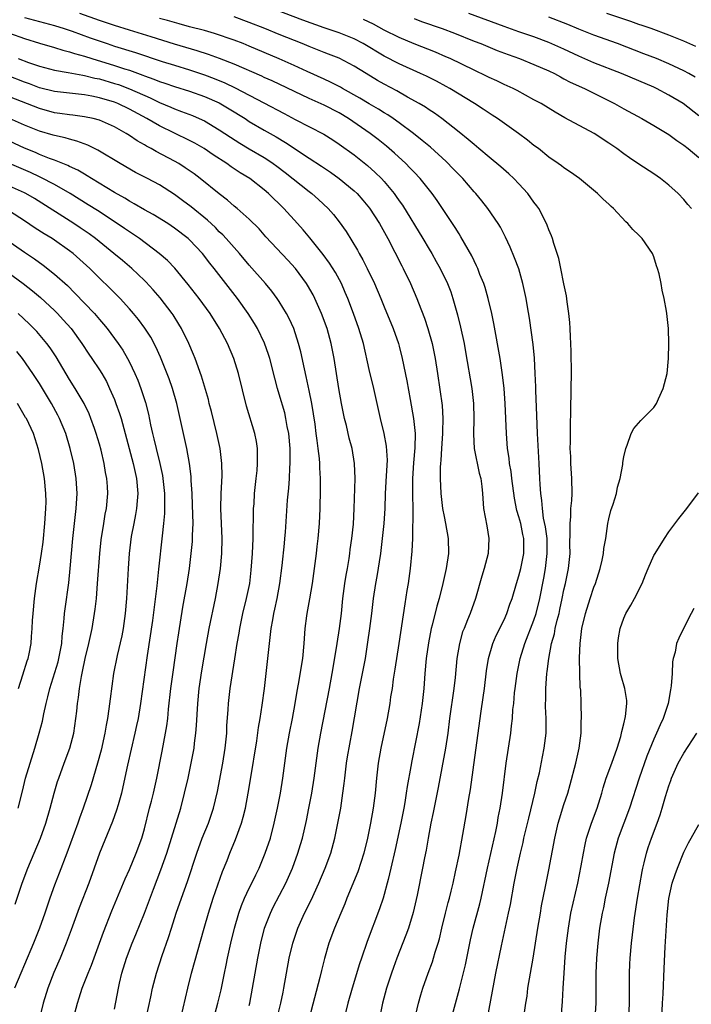
# Model space of a CAD drawing. Units: inches. Extents: x 2628000 to 2631000, y 1476000 to 1479000.
# Drawn here: x 2629404 to 2629494, y 1476869 to 1477000 of the extents above; entities that cross this region are included whole.
import ezdxf

# ---------------------------------------------------------------- set-up
doc = ezdxf.new("R2010")
doc.units = ezdxf.units.IN
doc.header["$MEASUREMENT"] = 0
doc.layers.add('LD26281476_2ft', color=190, linetype='Continuous')

msp = doc.modelspace()

# ---------------------------------------------------------------- linework, layer by layer
at = {"layer": 'LD26281476_2ft'}
for points, elevation in [([(2629471.74, 1476867.74), (2629471.91, 1476869), (2629472.07, 1476869.93), (2629472.2, 1476871), (2629472.91, 1476875), (2629473.52, 1476879), (2629473.85, 1476881), (2629474.02, 1476881.98), (2629474.56, 1476884.56), (2629475, 1476886.81), (2629475.77, 1476891), (2629476.25, 1476893), (2629476.41, 1476893.59), (2629477, 1476895.5), (2629477.5, 1476897), (2629477.83, 1476898.17), (2629478.57, 1476901), (2629479.03, 1476903.03), (2629479.29, 1476905), (2629479.32, 1476906.68), (2629479.35, 1476907), (2629479.31, 1476909), (2629479.24, 1476910.76), (2629479.18, 1476911.18), (2629479.12, 1476913), (2629479.09, 1476915.09), (2629479.16, 1476917), (2629479.41, 1476919), (2629479.88, 1476921), (2629480.5, 1476923), (2629481, 1476924.51), (2629481.2, 1476925), (2629481.84, 1476927), (2629482.1, 1476928.1), (2629482.28, 1476929), (2629482.34, 1476929.66), (2629482.58, 1476931), (2629482.87, 1476933), (2629483, 1476933.63), (2629483.27, 1476934.73), (2629483.55, 1476935.55), (2629484, 1476937), (2629484.16, 1476937.84), (2629484.5, 1476939), (2629484.85, 1476940.85), (2629484.87, 1476941.13), (2629485, 1476941.89), (2629485.24, 1476943), (2629485.42, 1476943.42), (2629485.98, 1476945), (2629486.34, 1476945.66), (2629487.28, 1476946.72), (2629489, 1476948.47), (2629489.36, 1476949), (2629489.62, 1476949.62), (2629490.26, 1476951), (2629490.76, 1476953), (2629490.97, 1476955), (2629491.01, 1476957), (2629490.94, 1476959), (2629490.74, 1476961), (2629490.7, 1476961.3), (2629490.37, 1476963), (2629490.1, 1476964.1), (2629489.96, 1476965), (2629489.69, 1476966.31), (2629489.51, 1476967), (2629489.37, 1476967.37), (2629489, 1476968.54), (2629488.81, 1476969), (2629487.42, 1476971), (2629487, 1476971.47), (2629486.19, 1476972.19), (2629485.52, 1476973), (2629485.24, 1476973.24), (2629483.62, 1476975), (2629483.29, 1476975.29), (2629483, 1476975.57), (2629482.24, 1476976.24), (2629481.49, 1476977), (2629479.07, 1476979), (2629477.86, 1476979.86), (2629477, 1476980.41), (2629476.68, 1476980.68), (2629476.25, 1476981), (2629475, 1476981.85), (2629473.59, 1476983), (2629473, 1476983.43), (2629472.13, 1476984.13), (2629470.92, 1476985), (2629468.11, 1476987), (2629467.44, 1476987.44), (2629467, 1476987.72), (2629466.24, 1476988.24), (2629465.08, 1476989), (2629461.79, 1476991), (2629461.28, 1476991.28), (2629459.97, 1476991.97), (2629458.64, 1476992.64), (2629457.87, 1476993), (2629455, 1476994.29), (2629453, 1476995.33), (2629450.22, 1476997), (2629449, 1476997.65), (2629447, 1476998.42), (2629445, 1476999.09), (2629442.14, 1477000.14), (2629433.45, 1477003.45)], 10902), ([(2629405, 1477000.5), (2629409, 1476999.4), (2629410.3, 1476999), (2629411.35, 1476998.65), (2629413.78, 1476997.78), (2629416.03, 1476997), (2629417, 1476996.68), (2629419.81, 1476995.81), (2629423.38, 1476994.62), (2629425, 1476994.11), (2629427, 1476993.5), (2629429, 1476992.85), (2629430.33, 1476992.33), (2629431.75, 1476991.75), (2629433.1, 1476991.1), (2629436.92, 1476989.08), (2629439.67, 1476987.67), (2629441.11, 1476986.89), (2629444.93, 1476984.93), (2629446.16, 1476984.16), (2629447, 1476983.61), (2629449, 1476982.16), (2629450.76, 1476980.76), (2629451.82, 1476979.82), (2629452.64, 1476979), (2629453, 1476978.6), (2629454.34, 1476977), (2629454.62, 1476976.62), (2629455, 1476976.05), (2629455.44, 1476975.44), (2629458.16, 1476971), (2629459, 1476969.57), (2629459.35, 1476969), (2629459.95, 1476967.95), (2629460.48, 1476967), (2629461.45, 1476965), (2629461.88, 1476963.88), (2629462.19, 1476963), (2629462.81, 1476960.81), (2629463.2, 1476959.2), (2629463.67, 1476957), (2629463.87, 1476955.87), (2629464.69, 1476951), (2629464.93, 1476949), (2629464.98, 1476947), (2629464.92, 1476944.92), (2629465.02, 1476943), (2629465.69, 1476939.69), (2629465.9, 1476939), (2629466.06, 1476937.94), (2629466.14, 1476937), (2629466.28, 1476935), (2629466.69, 1476932.69), (2629466.97, 1476931), (2629466.87, 1476929), (2629466.37, 1476927), (2629466.05, 1476925.95), (2629465.2, 1476923), (2629464.48, 1476921), (2629464.14, 1476920.14), (2629463.66, 1476919), (2629463.48, 1476918.52), (2629463.04, 1476917), (2629462.7, 1476915), (2629462.46, 1476912.46), (2629462.29, 1476911), (2629461.73, 1476907), (2629461.48, 1476905), (2629461.18, 1476903), (2629460.21, 1476897.79), (2629459.79, 1476895.79), (2629459.54, 1476894.46), (2629459.23, 1476893), (2629458.87, 1476891), (2629458.6, 1476889.4), (2629458.39, 1476888.39), (2629458.13, 1476887), (2629457.4, 1476883.4), (2629456.88, 1476881.12), (2629456.24, 1476879), (2629455.91, 1476878.09), (2629454.68, 1476875), (2629454.23, 1476873.77), (2629453.96, 1476873), (2629453.32, 1476871), (2629452.78, 1476869), (2629452.36, 1476867)], 10910), ([(2629457.09, 1476866.91), (2629457.57, 1476869), (2629457.89, 1476870.11), (2629458.16, 1476871), (2629458.87, 1476873), (2629459.46, 1476874.54), (2629459.6, 1476875), (2629459.83, 1476875.83), (2629460.21, 1476877), (2629460.39, 1476877.61), (2629460.7, 1476879), (2629461.19, 1476881), (2629461.55, 1476882.45), (2629461.71, 1476883), (2629461.94, 1476883.94), (2629462.2, 1476885), (2629462.54, 1476886.54), (2629463, 1476888.77), (2629463.52, 1476891.52), (2629463.96, 1476894.04), (2629464.31, 1476896.31), (2629464.51, 1476897.49), (2629465.25, 1476902.75), (2629465.96, 1476907.96), (2629466.23, 1476909.77), (2629466.39, 1476911), (2629466.65, 1476913.35), (2629466.92, 1476915), (2629467.52, 1476917), (2629467.97, 1476918.03), (2629469, 1476920.14), (2629469.39, 1476921), (2629469.79, 1476922.21), (2629470.09, 1476923), (2629470.68, 1476925), (2629471, 1476926.03), (2629471.24, 1476927), (2629471.64, 1476929), (2629471.66, 1476930.34), (2629471.65, 1476931), (2629471.53, 1476931.53), (2629471.24, 1476933), (2629471, 1476933.9), (2629470.73, 1476934.73), (2629470.38, 1476936.38), (2629470.03, 1476939), (2629469.94, 1476939.94), (2629469.74, 1476941), (2629469.69, 1476941.69), (2629469.47, 1476943), (2629469.33, 1476945), (2629469.25, 1476947), (2629469.16, 1476949), (2629469.01, 1476951.01), (2629468.81, 1476952.81), (2629468.48, 1476955), (2629467.66, 1476959.66), (2629467.39, 1476961), (2629466.9, 1476963), (2629466.47, 1476964.47), (2629466.29, 1476965), (2629465.79, 1476966.21), (2629465.49, 1476967), (2629465.35, 1476967.35), (2629465, 1476968.04), (2629464.7, 1476968.7), (2629463.25, 1476971.25), (2629463, 1476971.63), (2629462.48, 1476972.48), (2629462.11, 1476973), (2629460.06, 1476976.06), (2629459.41, 1476977), (2629457.82, 1476979), (2629457, 1476979.84), (2629456.44, 1476980.44), (2629455.88, 1476981), (2629454.38, 1476982.38), (2629453.32, 1476983.32), (2629452.2, 1476984.2), (2629451.14, 1476985), (2629448.23, 1476987), (2629447, 1476987.75), (2629445, 1476988.8), (2629443, 1476989.68), (2629438.04, 1476992.04), (2629437, 1476992.5), (2629436.67, 1476992.67), (2629433, 1476994.24), (2629431.02, 1476995.02), (2629429.56, 1476995.56), (2629428.05, 1476996.05), (2629425, 1476996.94), (2629421.91, 1476997.91), (2629419, 1476998.79), (2629417, 1476999.43), (2629415, 1477000.09), (2629412.39, 1477001)], 10908), ([(2629461.99, 1476867), (2629463.07, 1476870.93), (2629463.86, 1476874.14), (2629464.54, 1476877.46), (2629464.89, 1476879), (2629465.76, 1476882.24), (2629465.94, 1476883), (2629466.79, 1476887), (2629467.89, 1476891.89), (2629468.11, 1476893), (2629468.23, 1476893.77), (2629468.5, 1476895), (2629468.82, 1476897), (2629469.29, 1476901), (2629469.89, 1476905), (2629470.02, 1476905.98), (2629470.12, 1476907), (2629470.2, 1476908.2), (2629470.29, 1476909), (2629470.41, 1476910.41), (2629470.47, 1476911), (2629470.74, 1476913), (2629471.16, 1476915), (2629471.77, 1476917), (2629473, 1476920.1), (2629473.3, 1476921), (2629473.8, 1476923), (2629474.3, 1476925.7), (2629474.53, 1476927), (2629474.78, 1476929), (2629474.74, 1476931), (2629474.55, 1476932.55), (2629474.29, 1476933.71), (2629474.12, 1476935), (2629474.07, 1476936.07), (2629473.91, 1476937), (2629473.83, 1476938.17), (2629473.8, 1476939), (2629473.71, 1476941), (2629473.47, 1476945), (2629473.4, 1476947.4), (2629473.25, 1476950.75), (2629473.24, 1476951.24), (2629473.17, 1476953), (2629473.06, 1476955.06), (2629472.88, 1476956.88), (2629472.39, 1476960.39), (2629472.13, 1476961.87), (2629471.95, 1476963), (2629471.8, 1476963.8), (2629471.53, 1476965), (2629470.96, 1476966.96), (2629470.41, 1476968.41), (2629469.83, 1476969.83), (2629469.19, 1476971.19), (2629468.51, 1476972.51), (2629468.21, 1476973), (2629466.83, 1476975), (2629466.03, 1476976.03), (2629465.23, 1476977), (2629465, 1476977.24), (2629463.49, 1476979), (2629462.26, 1476980.26), (2629461.27, 1476981.27), (2629459.17, 1476983.17), (2629458.08, 1476984.08), (2629456.92, 1476985), (2629455, 1476986.43), (2629454.21, 1476987), (2629453.49, 1476987.49), (2629453, 1476987.77), (2629452.25, 1476988.25), (2629451, 1476988.97), (2629449.74, 1476989.74), (2629447.46, 1476991), (2629447.17, 1476991.17), (2629445.86, 1476991.86), (2629445, 1476992.24), (2629442.71, 1476993.29), (2629441, 1476994.1), (2629439, 1476994.99), (2629435, 1476996.68), (2629434.18, 1476997), (2629433, 1476997.45), (2629430.35, 1476998.35), (2629429, 1476998.73), (2629427, 1476999.26), (2629425.64, 1476999.64), (2629425, 1476999.8), (2629424.08, 1477000.08), (2629423, 1477000.37)], 10906), ([(2629466.78, 1476867), (2629467.91, 1476873), (2629468.66, 1476876.66), (2629469.62, 1476881), (2629469.85, 1476882.15), (2629470.36, 1476885), (2629470.77, 1476887), (2629471.2, 1476889), (2629471.55, 1476890.45), (2629471.66, 1476891), (2629472.3, 1476893.7), (2629473.11, 1476897), (2629473.43, 1476898.57), (2629473.72, 1476899.72), (2629474.14, 1476901.86), (2629474.38, 1476903), (2629474.61, 1476905), (2629474.63, 1476905.37), (2629474.61, 1476907), (2629474.56, 1476908.56), (2629474.56, 1476909), (2629474.58, 1476909.42), (2629474.59, 1476911), (2629474.73, 1476913), (2629474.77, 1476913.23), (2629474.97, 1476915), (2629475.34, 1476917), (2629475.72, 1476918.28), (2629475.83, 1476919), (2629476.09, 1476920.09), (2629476.35, 1476921), (2629476.47, 1476921.53), (2629476.78, 1476923), (2629477, 1476924.13), (2629477.2, 1476925), (2629477.61, 1476927), (2629477.82, 1476929), (2629477.8, 1476930.2), (2629477.85, 1476931.85), (2629477.81, 1476933), (2629477.91, 1476933.91), (2629477.94, 1476935), (2629478.04, 1476936.04), (2629478.09, 1476937), (2629478.06, 1476939), (2629477.93, 1476941), (2629477.91, 1476941.91), (2629477.85, 1476943), (2629477.88, 1476943.88), (2629477.86, 1476945), (2629477.86, 1476946.14), (2629477.92, 1476947.92), (2629477.92, 1476949), (2629477.95, 1476949.95), (2629477.95, 1476951), (2629477.99, 1476953), (2629477.95, 1476955.95), (2629477.9, 1476957), (2629477.89, 1476957.89), (2629477.82, 1476959), (2629477.78, 1476959.78), (2629477.67, 1476961), (2629477.44, 1476962.56), (2629477.34, 1476963.34), (2629477, 1476964.95), (2629476.6, 1476967), (2629476.32, 1476968.32), (2629475.66, 1476970.34), (2629475.48, 1476971), (2629475.36, 1476971.36), (2629475, 1476972.17), (2629474.78, 1476972.78), (2629474.68, 1476973), (2629473.63, 1476975), (2629473.37, 1476975.37), (2629473, 1476975.84), (2629472.17, 1476977), (2629471, 1476978.31), (2629470.33, 1476979), (2629469.64, 1476979.64), (2629468.57, 1476980.57), (2629467, 1476981.85), (2629465.65, 1476983), (2629465, 1476983.53), (2629464.23, 1476984.23), (2629463, 1476985.21), (2629460.71, 1476987), (2629459.71, 1476987.71), (2629459, 1476988.17), (2629458.51, 1476988.51), (2629457.69, 1476989), (2629456.14, 1476989.86), (2629454.69, 1476990.69), (2629453, 1476991.59), (2629452.1, 1476992.1), (2629450.6, 1476993), (2629449, 1476994.01), (2629447, 1476995.04), (2629445.59, 1476995.59), (2629445, 1476995.8), (2629443, 1476996.61), (2629442.06, 1476997), (2629439, 1476998.21), (2629437.07, 1476999), (2629435, 1476999.82), (2629433, 1477000.57)], 10904), ([(2629494.01, 1476975), (2629493.54, 1476975.54), (2629493, 1476976.19), (2629492.23, 1476977), (2629491, 1476978.14), (2629489.91, 1476979), (2629489, 1476979.62), (2629487, 1476980.91), (2629485.76, 1476981.76), (2629485, 1476982.29), (2629484.05, 1476983), (2629483, 1476983.73), (2629481.02, 1476985), (2629477.12, 1476987.12), (2629475.84, 1476987.84), (2629473.94, 1476989), (2629473, 1476989.52), (2629470.74, 1476990.74), (2629470.22, 1476991), (2629469, 1476991.56), (2629468.03, 1476992.03), (2629467, 1476992.49), (2629466.67, 1476992.67), (2629465, 1476993.44), (2629461.8, 1476995), (2629461.25, 1476995.25), (2629459.85, 1476995.85), (2629457, 1476996.97), (2629455, 1476997.81), (2629453, 1476998.8), (2629451.58, 1476999.58), (2629450.24, 1477000.24)], 10900), ([(2629457, 1477000.34), (2629457.97, 1476999.97), (2629460.74, 1476999), (2629462.38, 1476998.38), (2629465, 1476997.34), (2629465.9, 1476997), (2629468.1, 1476996.1), (2629469.55, 1476995.55), (2629471.07, 1476995), (2629473, 1476994.23), (2629475, 1476993.36), (2629475.74, 1476993), (2629476.55, 1476992.55), (2629477, 1476992.32), (2629477.85, 1476991.85), (2629479.73, 1476991), (2629483.77, 1476989), (2629485, 1476988.3), (2629487.39, 1476987), (2629489, 1476986.07), (2629490.78, 1476985), (2629491, 1476984.86), (2629492.07, 1476984.07), (2629493, 1476983.46), (2629493.58, 1476983), (2629495, 1476981.79)], 10898), ([(2629495, 1476987.39), (2629492.9, 1476989), (2629491, 1476990.14), (2629489.35, 1476991), (2629489, 1476991.17), (2629487, 1476992.03), (2629484.68, 1476993), (2629481, 1476994.44), (2629479, 1476995.31), (2629477, 1476996.26), (2629475, 1476997.17), (2629473, 1476997.91), (2629471, 1476998.59), (2629469, 1476999.29), (2629464.3, 1477001)], 10896), ([(2629494.51, 1476992.51), (2629493.68, 1476993), (2629493, 1476993.38), (2629491, 1476994.32), (2629489.35, 1476995), (2629487.66, 1476995.66), (2629484.16, 1476997), (2629481, 1476998.15), (2629479, 1476998.92), (2629477.53, 1476999.53), (2629475, 1477000.52)], 10894), ([(2629494.62, 1476996.62), (2629493, 1476997.35), (2629491, 1476998.14), (2629488.63, 1476999), (2629487.42, 1476999.42), (2629487, 1476999.56), (2629485.94, 1476999.94), (2629482.74, 1477001)], 10892), ([(2629403, 1476998.39), (2629405, 1476997.7), (2629407, 1476997.08), (2629409, 1476996.48), (2629410.12, 1476996.12), (2629411, 1476995.91), (2629411.68, 1476995.68), (2629413, 1476995.32), (2629413.99, 1476995), (2629417, 1476994.1), (2629418.36, 1476993.64), (2629419, 1476993.45), (2629420.8, 1476992.8), (2629421, 1476992.72), (2629422.28, 1476992.28), (2629423, 1476991.96), (2629423.72, 1476991.72), (2629425, 1476991.26), (2629427, 1476990.64), (2629429, 1476989.96), (2629431, 1476989.09), (2629432.31, 1476988.31), (2629434.44, 1476987), (2629435, 1476986.63), (2629437, 1476985.47), (2629438.58, 1476984.58), (2629439.83, 1476983.83), (2629443, 1476981.71), (2629444.65, 1476980.65), (2629445.84, 1476979.84), (2629447, 1476979), (2629449, 1476977.37), (2629449.39, 1476977), (2629450.14, 1476976.14), (2629451.05, 1476975.05), (2629452.38, 1476973), (2629453.49, 1476971), (2629455.34, 1476967.34), (2629455.52, 1476967), (2629456.5, 1476965), (2629457.36, 1476963), (2629457.57, 1476962.43), (2629458.38, 1476960.38), (2629458.83, 1476959), (2629459.39, 1476957), (2629459.81, 1476955), (2629460.13, 1476953), (2629460.73, 1476948.73), (2629460.84, 1476947), (2629460.79, 1476945.21), (2629460.79, 1476945), (2629460.64, 1476943), (2629460.56, 1476941.44), (2629460.52, 1476941), (2629460.49, 1476940.49), (2629460.49, 1476939), (2629460.57, 1476937), (2629460.6, 1476936.6), (2629460.8, 1476935), (2629461, 1476933.92), (2629461.2, 1476933), (2629461.56, 1476931), (2629461.59, 1476929), (2629461.27, 1476927), (2629460.83, 1476925), (2629460.34, 1476923), (2629460.02, 1476921.98), (2629459.41, 1476919.41), (2629459.29, 1476919), (2629458.92, 1476917.08), (2629458.62, 1476915), (2629458.43, 1476913), (2629458.28, 1476911), (2629458.07, 1476909), (2629457.67, 1476906.33), (2629456.69, 1476901.31), (2629456.57, 1476900.57), (2629456.08, 1476897.92), (2629455.96, 1476897), (2629455.76, 1476895.76), (2629455.63, 1476895), (2629455.24, 1476893), (2629454.49, 1476889.51), (2629453.91, 1476887), (2629453.52, 1476885.52), (2629453.41, 1476885), (2629453, 1476883.51), (2629452.85, 1476883), (2629452.39, 1476881.61), (2629450.75, 1476877.25), (2629449.97, 1476875), (2629449.73, 1476874.27), (2629448.71, 1476871), (2629448.14, 1476869), (2629447.66, 1476867)], 10912), ([(2629404.14, 1476995), (2629405.51, 1476994.49), (2629407, 1476993.99), (2629409, 1476993.47), (2629410.84, 1476993.16), (2629412.78, 1476992.78), (2629413, 1476992.76), (2629414.4, 1476992.4), (2629415, 1476992.29), (2629417, 1476991.7), (2629417.53, 1476991.53), (2629419, 1476990.98), (2629421.76, 1476989.76), (2629423, 1476989.15), (2629424.51, 1476988.51), (2629425, 1476988.28), (2629425.96, 1476987.96), (2629427.4, 1476987.4), (2629428.33, 1476987), (2629429, 1476986.69), (2629431, 1476985.52), (2629432.51, 1476984.51), (2629433.72, 1476983.72), (2629435, 1476982.95), (2629437, 1476981.79), (2629437.49, 1476981.49), (2629438.2, 1476981), (2629438.67, 1476980.67), (2629439.8, 1476979.8), (2629443, 1476977.26), (2629443.35, 1476977), (2629444.22, 1476976.22), (2629445.53, 1476975), (2629446.22, 1476974.22), (2629447, 1476973.22), (2629447.92, 1476971.92), (2629449.44, 1476969.44), (2629449.67, 1476969), (2629450.16, 1476968.16), (2629450.75, 1476967), (2629451.71, 1476965), (2629452.56, 1476963), (2629453, 1476961.91), (2629454.22, 1476959), (2629454.9, 1476957), (2629455, 1476956.64), (2629455.41, 1476955), (2629456.04, 1476952.04), (2629456.46, 1476949.54), (2629456.9, 1476947), (2629457.12, 1476945), (2629457.09, 1476943.09), (2629456.92, 1476941.08), (2629456.8, 1476939), (2629456.78, 1476936.78), (2629456.81, 1476935), (2629456.82, 1476933.18), (2629456.79, 1476932.79), (2629456.77, 1476931), (2629456.69, 1476929.31), (2629456.47, 1476927), (2629456.19, 1476925), (2629456.05, 1476924.05), (2629455.74, 1476922.26), (2629454.98, 1476917), (2629454.44, 1476913.56), (2629454.21, 1476912.21), (2629454.05, 1476911), (2629453.87, 1476909.87), (2629453.75, 1476909), (2629453.39, 1476907), (2629452.57, 1476903), (2629452.22, 1476901), (2629451.99, 1476899), (2629451.8, 1476897), (2629451.55, 1476895), (2629451.2, 1476893), (2629450.79, 1476891), (2629450.3, 1476889), (2629449.48, 1476886.52), (2629448.04, 1476883), (2629447.75, 1476882.25), (2629447.21, 1476881), (2629446.37, 1476879), (2629445.62, 1476877), (2629445.04, 1476874.96), (2629444.63, 1476873.37), (2629444.41, 1476872.41), (2629442.98, 1476867)], 10914), ([(2629438.38, 1476865.62), (2629439.21, 1476869), (2629439.51, 1476870.49), (2629439.63, 1476871), (2629440.34, 1476875), (2629440.8, 1476877), (2629440.85, 1476877.15), (2629441.47, 1476879), (2629442.39, 1476881), (2629443.26, 1476882.74), (2629444.3, 1476885), (2629445.15, 1476887), (2629445.87, 1476889), (2629446.41, 1476891), (2629446.84, 1476893), (2629447.2, 1476895), (2629447.5, 1476897), (2629447.67, 1476898.33), (2629447.74, 1476899), (2629447.99, 1476901), (2629448.13, 1476901.87), (2629448.75, 1476905.25), (2629449.73, 1476911), (2629450.49, 1476915), (2629450.83, 1476917.17), (2629451.09, 1476919), (2629451.36, 1476921), (2629451.59, 1476923), (2629451.9, 1476925), (2629452.08, 1476925.92), (2629452.54, 1476929), (2629452.78, 1476931), (2629453, 1476933), (2629453.13, 1476935), (2629453.2, 1476937), (2629453.33, 1476939.33), (2629453.43, 1476941.43), (2629453.31, 1476943.31), (2629452.99, 1476944.99), (2629452.52, 1476947), (2629452.09, 1476949), (2629451.63, 1476951), (2629451, 1476953.53), (2629450.23, 1476957), (2629449.62, 1476959), (2629448.89, 1476961), (2629448.14, 1476963), (2629447.81, 1476963.81), (2629447.29, 1476965), (2629446.49, 1476966.49), (2629445.72, 1476967.72), (2629444.88, 1476968.88), (2629443.1, 1476971.1), (2629442.18, 1476972.18), (2629441.44, 1476973), (2629439.61, 1476975), (2629437.57, 1476977), (2629437, 1476977.49), (2629435.05, 1476979), (2629433.78, 1476979.78), (2629432.57, 1476980.57), (2629432, 1476981), (2629430.18, 1476982.18), (2629428.98, 1476983), (2629427.72, 1476983.72), (2629427, 1476984.09), (2629423, 1476986.03), (2629421.32, 1476987), (2629419, 1476988.25), (2629417.45, 1476989), (2629417, 1476989.18), (2629415, 1476989.79), (2629413.97, 1476989.97), (2629413, 1476990.17), (2629411, 1476990.38), (2629409, 1476990.62), (2629407, 1476991.12), (2629405.64, 1476991.64), (2629405, 1476991.85), (2629402.73, 1476992.73)], 10916), ([(2629435, 1476868.69), (2629435.07, 1476869), (2629435.45, 1476871), (2629436.12, 1476875), (2629436.53, 1476877), (2629437.05, 1476879), (2629437.81, 1476881), (2629438.2, 1476881.8), (2629439.87, 1476885), (2629440.76, 1476887), (2629441.5, 1476889), (2629441.85, 1476890.15), (2629442.08, 1476891), (2629442.62, 1476893.38), (2629442.95, 1476895), (2629443.33, 1476897), (2629443.67, 1476899), (2629444.21, 1476903), (2629444.53, 1476905), (2629445.7, 1476911), (2629446.07, 1476913), (2629446.68, 1476916.68), (2629446.72, 1476917), (2629447.05, 1476919), (2629447.3, 1476921), (2629447.49, 1476923), (2629447.74, 1476925), (2629447.92, 1476926.08), (2629448.1, 1476927), (2629448.33, 1476928.33), (2629448.43, 1476929), (2629448.48, 1476929.52), (2629448.69, 1476931), (2629448.89, 1476932.89), (2629449.01, 1476935), (2629449.12, 1476939), (2629449.06, 1476941), (2629448.71, 1476943), (2629448.35, 1476944.35), (2629447.96, 1476946.04), (2629447.72, 1476947), (2629447.3, 1476949), (2629446.94, 1476951), (2629446.35, 1476955), (2629445.95, 1476957), (2629445.38, 1476959), (2629444.63, 1476961), (2629443.76, 1476963), (2629443.51, 1476963.51), (2629442.79, 1476964.79), (2629442.65, 1476965), (2629441.16, 1476967), (2629440.13, 1476968.13), (2629437.23, 1476971.23), (2629436.3, 1476972.3), (2629435, 1476973.59), (2629433.4, 1476975), (2629433, 1476975.32), (2629432.11, 1476976.11), (2629431, 1476976.95), (2629428.44, 1476979), (2629427.62, 1476979.62), (2629426.45, 1476980.45), (2629425.58, 1476981), (2629425, 1476981.33), (2629422.59, 1476982.59), (2629421.88, 1476983), (2629421.3, 1476983.3), (2629421, 1476983.48), (2629420.03, 1476984.03), (2629419, 1476984.74), (2629418.58, 1476985), (2629417, 1476985.88), (2629415, 1476986.77), (2629414.16, 1476987), (2629413, 1476987.25), (2629411.46, 1476987.46), (2629411, 1476987.5), (2629409.7, 1476987.7), (2629409, 1476987.79), (2629407, 1476988.33), (2629403, 1476989.92)], 10918), ([(2629430.25, 1476867), (2629430.82, 1476869), (2629431.23, 1476870.77), (2629431.69, 1476873), (2629431.93, 1476874.07), (2629432.11, 1476875), (2629432.55, 1476877), (2629433.03, 1476879), (2629433.61, 1476881), (2629433.97, 1476882.03), (2629434.37, 1476883), (2629435, 1476884.33), (2629435.34, 1476885), (2629435.88, 1476886.12), (2629436.31, 1476887), (2629437.14, 1476889), (2629437.81, 1476891), (2629438.34, 1476893), (2629438.78, 1476895), (2629439.16, 1476897), (2629439.47, 1476899), (2629439.73, 1476901), (2629440.02, 1476903), (2629440.37, 1476905), (2629440.76, 1476907), (2629441.12, 1476909), (2629441.37, 1476910.63), (2629441.57, 1476911.57), (2629442.15, 1476915), (2629442.34, 1476917), (2629442.48, 1476919), (2629442.69, 1476920.69), (2629442.74, 1476921), (2629443.08, 1476922.92), (2629443.43, 1476925), (2629443.71, 1476927), (2629443.97, 1476929), (2629444.08, 1476929.92), (2629444.2, 1476931), (2629444.36, 1476933), (2629444.44, 1476935), (2629444.49, 1476937.51), (2629444.49, 1476939), (2629444.42, 1476940.42), (2629444.41, 1476941), (2629444.36, 1476941.64), (2629444.2, 1476943), (2629444.04, 1476944.04), (2629443.94, 1476945), (2629443.78, 1476946.22), (2629443.33, 1476949), (2629443, 1476950.73), (2629442.61, 1476952.61), (2629442.37, 1476953.63), (2629441.88, 1476955.88), (2629441.59, 1476957), (2629440.93, 1476959), (2629440.33, 1476960.33), (2629439.97, 1476961), (2629439, 1476962.58), (2629438.72, 1476963), (2629437.99, 1476963.99), (2629437.15, 1476965), (2629435, 1476967.45), (2629433.69, 1476969), (2629431.91, 1476971), (2629431.48, 1476971.48), (2629431, 1476971.91), (2629430.47, 1476972.47), (2629429.43, 1476973.43), (2629427.23, 1476975.23), (2629426.09, 1476976.09), (2629425, 1476976.89), (2629423, 1476978.15), (2629421.43, 1476979), (2629419.83, 1476979.83), (2629417.76, 1476981), (2629414.78, 1476982.78), (2629413.44, 1476983.44), (2629412, 1476984), (2629411, 1476984.25), (2629410.42, 1476984.42), (2629409, 1476984.73), (2629408.8, 1476984.8), (2629407, 1476985.31), (2629405, 1476986.13), (2629403, 1476987.02)], 10920), ([(2629425.88, 1476867), (2629426.81, 1476871), (2629427.3, 1476873), (2629428.97, 1476879), (2629429.55, 1476881), (2629430.19, 1476883), (2629431.44, 1476886.56), (2629432.04, 1476888.04), (2629432.41, 1476889), (2629433.17, 1476890.83), (2629433.96, 1476893), (2629434.2, 1476893.8), (2629434.48, 1476895), (2629434.86, 1476897), (2629435.18, 1476898.82), (2629436.01, 1476904.01), (2629436.24, 1476905.76), (2629436.46, 1476907), (2629436.74, 1476908.74), (2629437.03, 1476911), (2629437.41, 1476914.59), (2629437.78, 1476917.78), (2629437.94, 1476919), (2629438.13, 1476920.13), (2629438.29, 1476921), (2629438.43, 1476921.57), (2629438.73, 1476923), (2629439.09, 1476925), (2629439.37, 1476927.37), (2629439.68, 1476930.32), (2629439.76, 1476931), (2629439.84, 1476931.84), (2629440.11, 1476936.11), (2629440.28, 1476937.72), (2629440.36, 1476939), (2629440.41, 1476940.41), (2629440.46, 1476941), (2629440.47, 1476941.53), (2629440.44, 1476943), (2629440.27, 1476945), (2629440.07, 1476945.93), (2629439.89, 1476947), (2629439.73, 1476947.73), (2629439, 1476950.25), (2629438.77, 1476951), (2629438.39, 1476952.39), (2629437.72, 1476955), (2629437.55, 1476955.55), (2629437.03, 1476957.03), (2629436.08, 1476959), (2629435.68, 1476959.68), (2629434.85, 1476961), (2629433.43, 1476963), (2629430.62, 1476966.62), (2629430.33, 1476967), (2629429.73, 1476967.73), (2629428.75, 1476969), (2629427, 1476970.84), (2629426.82, 1476971), (2629425, 1476972.4), (2629424.11, 1476973), (2629422.19, 1476974.19), (2629421, 1476974.85), (2629419.65, 1476975.65), (2629419, 1476975.98), (2629418.37, 1476976.37), (2629417, 1476977.13), (2629413.93, 1476979), (2629413.37, 1476979.37), (2629413, 1476979.57), (2629412.11, 1476980.11), (2629411, 1476980.62), (2629410.76, 1476980.76), (2629409, 1476981.44), (2629408.32, 1476981.68), (2629407, 1476982.21), (2629406.46, 1476982.46), (2629405, 1476983.06), (2629403, 1476983.97)], 10922), ([(2629421.25, 1476867), (2629421.87, 1476869.87), (2629422.09, 1476871), (2629422.61, 1476873), (2629423.38, 1476875.38), (2629424.23, 1476877.77), (2629424.61, 1476879), (2629425.26, 1476881), (2629425.95, 1476883), (2629426.76, 1476885.24), (2629427.98, 1476889), (2629428.71, 1476891), (2629429.54, 1476893), (2629430.21, 1476895), (2629430.74, 1476897.26), (2629431.46, 1476901), (2629431.79, 1476903), (2629431.98, 1476905), (2629432.02, 1476905.98), (2629432.17, 1476908.17), (2629432.21, 1476909), (2629432.45, 1476911), (2629433.08, 1476914.92), (2629433.4, 1476917), (2629433.64, 1476918.36), (2629433.74, 1476919), (2629434.16, 1476921), (2629434.64, 1476923), (2629435.05, 1476925), (2629435.25, 1476926.75), (2629435.42, 1476929), (2629435.5, 1476931), (2629435.52, 1476931.52), (2629435.54, 1476934.46), (2629435.57, 1476935), (2629435.63, 1476935.63), (2629435.71, 1476937), (2629435.81, 1476938.19), (2629435.92, 1476939), (2629436.04, 1476940.04), (2629436.11, 1476941), (2629436.08, 1476941.92), (2629436.09, 1476943), (2629435.94, 1476943.94), (2629435.74, 1476945), (2629434.63, 1476948.63), (2629433.56, 1476953), (2629432.93, 1476955), (2629432.07, 1476957), (2629431.03, 1476959), (2629429.76, 1476961), (2629428.29, 1476963), (2629426.86, 1476964.86), (2629425.04, 1476967.04), (2629424.07, 1476968.07), (2629422.98, 1476969), (2629420.33, 1476971), (2629419.54, 1476971.54), (2629419, 1476971.89), (2629418.35, 1476972.35), (2629417.38, 1476973), (2629414.74, 1476974.74), (2629413.51, 1476975.51), (2629411.09, 1476977), (2629409, 1476978.19), (2629407.16, 1476979.16), (2629407, 1476979.23), (2629405.8, 1476979.8), (2629403, 1476981)], 10924), ([(2629417, 1476868.22), (2629417.52, 1476871), (2629417.67, 1476871.67), (2629417.99, 1476873), (2629418.6, 1476875), (2629419.37, 1476877), (2629419.85, 1476878.15), (2629421, 1476881.01), (2629421.56, 1476882.44), (2629422.21, 1476884.21), (2629423.2, 1476886.8), (2629423.98, 1476889), (2629425.86, 1476895), (2629426.37, 1476897), (2629426.82, 1476899), (2629427.25, 1476901), (2629427.62, 1476903), (2629427.7, 1476903.7), (2629427.88, 1476905), (2629427.97, 1476906.03), (2629428.13, 1476909), (2629428.31, 1476911), (2629428.65, 1476913.35), (2629429.27, 1476917), (2629429.63, 1476919), (2629430.47, 1476923), (2629430.84, 1476925), (2629431.14, 1476927), (2629431.34, 1476929), (2629431.38, 1476931), (2629431.22, 1476935), (2629431.26, 1476937), (2629431.36, 1476939.36), (2629431.35, 1476941), (2629431.11, 1476943), (2629430.68, 1476945), (2629429.95, 1476947.95), (2629429.66, 1476949), (2629429.54, 1476949.54), (2629429, 1476951.32), (2629428.63, 1476952.63), (2629427.77, 1476955), (2629427.55, 1476955.55), (2629426.93, 1476957), (2629425.95, 1476959), (2629425.6, 1476959.6), (2629424.82, 1476960.82), (2629424.7, 1476961), (2629423.1, 1476963.1), (2629422.17, 1476964.17), (2629421.21, 1476965.21), (2629421, 1476965.41), (2629419.33, 1476967), (2629418.07, 1476968.07), (2629416.94, 1476969), (2629414.45, 1476971), (2629413.62, 1476971.62), (2629412.44, 1476972.44), (2629411.59, 1476973), (2629406.32, 1476976.32), (2629405.19, 1476977), (2629405, 1476977.1), (2629403, 1476978)], 10926), ([(2629411.55, 1476867), (2629412.05, 1476869), (2629412.3, 1476869.7), (2629412.7, 1476871), (2629413.48, 1476873), (2629413.93, 1476874.07), (2629415.53, 1476878.47), (2629416.66, 1476881.34), (2629418.42, 1476885.58), (2629419, 1476886.84), (2629419.91, 1476889), (2629420.64, 1476891), (2629421, 1476892.27), (2629421.69, 1476895), (2629421.94, 1476895.94), (2629422.21, 1476897), (2629422.67, 1476899), (2629423.39, 1476902.61), (2629423.83, 1476905), (2629424, 1476906), (2629424.12, 1476907), (2629424.23, 1476908.23), (2629424.53, 1476911), (2629424.82, 1476913.18), (2629425.37, 1476917), (2629425.58, 1476918.42), (2629426.15, 1476921.85), (2629426.72, 1476925), (2629427.02, 1476927), (2629427.26, 1476929), (2629427.41, 1476930.59), (2629427.43, 1476931), (2629427.43, 1476931.43), (2629427.49, 1476933), (2629427.44, 1476935.44), (2629427.37, 1476937), (2629427.26, 1476938.74), (2629427.25, 1476939.25), (2629427.04, 1476941), (2629426.67, 1476943), (2629425.34, 1476949), (2629424.76, 1476951), (2629424.3, 1476952.3), (2629423.16, 1476955.16), (2629422.54, 1476956.54), (2629421.84, 1476957.84), (2629421.06, 1476959.06), (2629420.2, 1476960.2), (2629419.55, 1476961), (2629419, 1476961.63), (2629417.76, 1476963), (2629416.39, 1476964.39), (2629415, 1476965.72), (2629413.7, 1476967), (2629411.48, 1476969), (2629411, 1476969.38), (2629409, 1476970.79), (2629408.68, 1476971), (2629407.63, 1476971.63), (2629406.4, 1476972.4), (2629405, 1476973.35), (2629403, 1476974.64)], 10928), ([(2629401.55, 1476971.55), (2629405, 1476969.17), (2629406.31, 1476968.31), (2629407.47, 1476967.47), (2629409, 1476966.26), (2629410.72, 1476964.72), (2629411.73, 1476963.73), (2629414.32, 1476961), (2629415, 1476960.19), (2629415.56, 1476959.56), (2629416.01, 1476959), (2629417.49, 1476957), (2629418.1, 1476956.1), (2629418.75, 1476955), (2629419, 1476954.51), (2629419.73, 1476953), (2629420.11, 1476952.11), (2629420.54, 1476951), (2629421.14, 1476949.14), (2629421.56, 1476947.56), (2629421.83, 1476946.17), (2629422.1, 1476945), (2629422.28, 1476944.28), (2629422.57, 1476943), (2629423.07, 1476941), (2629423.41, 1476939.41), (2629423.48, 1476939), (2629423.69, 1476937), (2629423.68, 1476935.68), (2629423.7, 1476935), (2629423.68, 1476934.32), (2629423.55, 1476933), (2629423.36, 1476931.36), (2629422.9, 1476926.9), (2629422.66, 1476924.66), (2629422.07, 1476920.07), (2629421.37, 1476915.37), (2629420.47, 1476909), (2629420.15, 1476907), (2629419.96, 1476906.04), (2629419.73, 1476905), (2629418.75, 1476900.75), (2629418.14, 1476897.86), (2629417.93, 1476897), (2629417.48, 1476895.48), (2629417.27, 1476894.73), (2629416.75, 1476893.25), (2629415, 1476889), (2629413.57, 1476885), (2629412.29, 1476881.71), (2629411.23, 1476878.77), (2629410.57, 1476877), (2629409.75, 1476875), (2629408.91, 1476873.09), (2629408.11, 1476871), (2629407.49, 1476869), (2629406.99, 1476867)], 10930), ([(2629401.44, 1476967.44), (2629404.81, 1476965), (2629406.04, 1476964.04), (2629407.12, 1476963.12), (2629409, 1476961.39), (2629409.4, 1476961), (2629410.17, 1476960.17), (2629411.22, 1476959), (2629412.66, 1476957), (2629413.58, 1476955.58), (2629413.98, 1476955), (2629415, 1476953.48), (2629415.3, 1476953), (2629415.92, 1476951.92), (2629416.36, 1476951), (2629417, 1476949.52), (2629417.2, 1476949), (2629417.67, 1476947.67), (2629417.88, 1476947), (2629418.44, 1476945), (2629419.48, 1476941), (2629419.94, 1476939), (2629420.12, 1476937), (2629420.03, 1476936.03), (2629419.96, 1476935), (2629419.83, 1476934.17), (2629419.59, 1476933), (2629419.25, 1476931.25), (2629418.95, 1476929), (2629418.82, 1476927), (2629418.62, 1476923), (2629418.45, 1476921), (2629418.18, 1476919), (2629417.99, 1476918.01), (2629417.38, 1476915.38), (2629416.89, 1476913), (2629416.42, 1476909.58), (2629416.27, 1476908.27), (2629416.07, 1476907), (2629415.89, 1476906.11), (2629415.71, 1476905), (2629415.23, 1476902.77), (2629414.75, 1476901), (2629413.88, 1476898.12), (2629412.82, 1476895), (2629412.32, 1476893.68), (2629412.1, 1476893), (2629410.64, 1476889), (2629409.64, 1476886.36), (2629409, 1476884.73), (2629408.37, 1476883), (2629407.7, 1476881), (2629406.99, 1476879), (2629406.2, 1476877), (2629405, 1476874.15), (2629404.49, 1476873), (2629403.68, 1476871)], 10932), ([(2629403.77, 1476882.23), (2629404.7, 1476885), (2629405.43, 1476887), (2629407.12, 1476891), (2629407.84, 1476893), (2629408.42, 1476895), (2629408.96, 1476897.04), (2629409.42, 1476898.58), (2629409.56, 1476899), (2629410.29, 1476901), (2629411.05, 1476903), (2629411.56, 1476905), (2629411.86, 1476907), (2629411.96, 1476907.96), (2629412.09, 1476909), (2629412.21, 1476909.79), (2629412.34, 1476911), (2629412.6, 1476912.6), (2629412.75, 1476913.25), (2629413.1, 1476915), (2629413.57, 1476917), (2629414.02, 1476919), (2629414.36, 1476921), (2629414.44, 1476921.56), (2629414.59, 1476923), (2629414.76, 1476925), (2629415.05, 1476929), (2629415.21, 1476930.79), (2629415.57, 1476933), (2629415.78, 1476934.22), (2629415.96, 1476935), (2629416.14, 1476937), (2629416.09, 1476937.91), (2629415.99, 1476939), (2629415.81, 1476939.81), (2629415.62, 1476941), (2629415.22, 1476942.79), (2629415, 1476943.58), (2629414.58, 1476945), (2629414.34, 1476945.66), (2629413.87, 1476947), (2629413.62, 1476947.62), (2629412.94, 1476949), (2629411.76, 1476951), (2629411, 1476952.2), (2629409.2, 1476955.2), (2629408.4, 1476956.4), (2629407.96, 1476957), (2629406.62, 1476958.62), (2629405.63, 1476959.63), (2629404.14, 1476961)], 10934), ([(2629404.13, 1476895), (2629404.72, 1476897.28), (2629405.14, 1476899), (2629405.73, 1476901), (2629406.37, 1476903), (2629406.96, 1476905), (2629407.39, 1476906.61), (2629407.58, 1476907.58), (2629407.9, 1476909), (2629408.13, 1476909.87), (2629408.37, 1476911), (2629409.47, 1476914.52), (2629409.59, 1476915), (2629409.96, 1476917), (2629410.02, 1476917.98), (2629410.16, 1476919), (2629410.31, 1476920.31), (2629410.34, 1476921), (2629410.41, 1476921.59), (2629410.91, 1476925.09), (2629411.11, 1476927), (2629411.44, 1476931), (2629411.8, 1476934.2), (2629411.91, 1476935), (2629412.02, 1476937), (2629411.9, 1476939), (2629411.57, 1476941), (2629411.11, 1476943), (2629410.5, 1476945), (2629409.66, 1476947), (2629409.44, 1476947.44), (2629408.59, 1476949), (2629407.41, 1476951), (2629407, 1476951.66), (2629406.11, 1476953), (2629404.71, 1476955), (2629403.95, 1476955.95)], 10936), ([(2629404.21, 1476911), (2629404.79, 1476912.79), (2629405.34, 1476914.66), (2629405.47, 1476915), (2629405.61, 1476915.61), (2629405.89, 1476917), (2629405.93, 1476917.93), (2629406.03, 1476919), (2629406.07, 1476920.07), (2629406.14, 1476921), (2629406.33, 1476923), (2629406.6, 1476925), (2629407, 1476927.29), (2629407.28, 1476929), (2629407.49, 1476930.51), (2629407.72, 1476933), (2629407.85, 1476935), (2629407.87, 1476935.87), (2629407.86, 1476937), (2629407.68, 1476939), (2629407.32, 1476941), (2629406.88, 1476942.88), (2629406.18, 1476945), (2629405.24, 1476947), (2629405.15, 1476947.15), (2629404.07, 1476949)], 10938), ([(2629476.63, 1476867), (2629476.79, 1476869.21), (2629476.88, 1476871), (2629477.02, 1476873), (2629477.18, 1476875.18), (2629477.35, 1476877), (2629477.59, 1476879), (2629477.94, 1476881), (2629478.87, 1476885), (2629479.31, 1476887.31), (2629479.6, 1476889), (2629479.83, 1476890.17), (2629480.03, 1476891), (2629480.68, 1476893), (2629481.44, 1476895), (2629482.06, 1476897), (2629482.25, 1476897.75), (2629482.64, 1476899), (2629483.39, 1476901), (2629484.1, 1476903), (2629484.59, 1476904.59), (2629484.7, 1476905), (2629484.74, 1476905.26), (2629485, 1476906.25), (2629485.23, 1476907.23), (2629485.4, 1476909), (2629485.39, 1476909.39), (2629485.13, 1476911), (2629484.65, 1476912.65), (2629484.56, 1476913), (2629484.19, 1476915), (2629484.18, 1476917), (2629484.28, 1476917.72), (2629484.52, 1476919), (2629485, 1476920.37), (2629485.27, 1476921), (2629485.91, 1476922.09), (2629486.42, 1476923), (2629487.43, 1476925), (2629487.87, 1476926.13), (2629488.23, 1476927), (2629489, 1476928.71), (2629489.16, 1476929), (2629490.41, 1476931), (2629491, 1476931.9), (2629492.34, 1476933.66), (2629493.4, 1476935), (2629494.94, 1476937.06)], 10900), ([(2629494.33, 1476921.67), (2629493.98, 1476921), (2629492.94, 1476919), (2629492.32, 1476917.68), (2629492.04, 1476917), (2629491.83, 1476915.83), (2629491.59, 1476915), (2629491.47, 1476914.53), (2629491.43, 1476913), (2629491.32, 1476911.32), (2629491.21, 1476910.79), (2629490.9, 1476909), (2629490.86, 1476908.86), (2629490.25, 1476907), (2629489.85, 1476906.15), (2629489.36, 1476905), (2629489, 1476904.24), (2629488.06, 1476901.94), (2629487.06, 1476899), (2629485.76, 1476895), (2629484.98, 1476893), (2629484.24, 1476891), (2629483.72, 1476889), (2629482.93, 1476885), (2629482.51, 1476883), (2629482.26, 1476881.74), (2629482.1, 1476881), (2629481.76, 1476879), (2629481.51, 1476877), (2629481.34, 1476875), (2629481.26, 1476873), (2629481.26, 1476869), (2629481.14, 1476867)], 10898), ([(2629485.68, 1476867), (2629485.76, 1476869), (2629485.77, 1476871.77), (2629485.76, 1476873), (2629485.8, 1476874.2), (2629485.84, 1476875), (2629486.01, 1476877), (2629486.13, 1476878.13), (2629486.4, 1476880.4), (2629486.8, 1476883), (2629487.44, 1476886.56), (2629487.53, 1476887), (2629487.72, 1476887.72), (2629488.01, 1476889), (2629488.24, 1476889.76), (2629488.67, 1476891), (2629489.44, 1476893), (2629489.86, 1476894.14), (2629490.13, 1476895), (2629490.57, 1476896.57), (2629491, 1476898), (2629491.27, 1476898.73), (2629491.36, 1476899), (2629492.26, 1476901), (2629493, 1476902.34), (2629494.73, 1476905)], 10896), ([(2629489.97, 1476865), (2629490.15, 1476869), (2629490.23, 1476870.23), (2629490.39, 1476873.61), (2629490.51, 1476876.51), (2629490.77, 1476880.77), (2629491.01, 1476882.99), (2629491.46, 1476885), (2629491.83, 1476886.17), (2629492.14, 1476887), (2629493, 1476889.13), (2629493.62, 1476890.38), (2629493.96, 1476891), (2629495, 1476892.84)], 10894)]:
    msp.add_lwpolyline(points, dxfattribs=dict(at, elevation=elevation))

doc.saveas('drawing.dxf')
